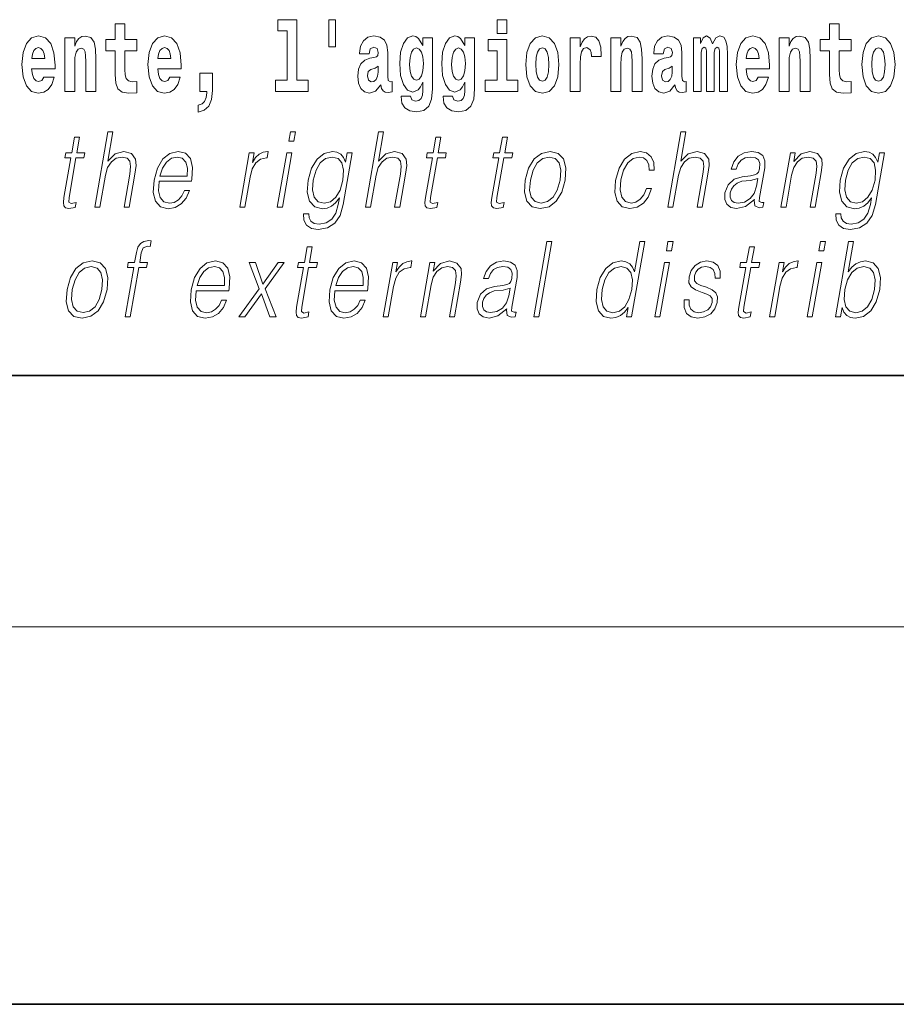
# Model space of a CAD drawing. Extents: x 0 to 210, y 0 to 297.
# Drawn here: x 115 to 129, y 0 to 16 of the extents above; entities that cross this region are included whole.
import ezdxf

# ---------------------------------------------------------------- set-up
doc = ezdxf.new("R2010")
doc.units = 0

msp = doc.modelspace()

# ---------------------------------------------------------------- linework, layer by layer
at = {"color": 7, "lineweight": 35}
for p, q in [((20, 10), (200, 10)), ((20, 10), (200, 10)), ((0, 0), (210, 0))]:
    msp.add_line(p, q, dxfattribs=at)
at = {"color": 7, "lineweight": 13}
msp.add_line((204, 6), (16, 6), dxfattribs=at)
for points in [[(119.956, 15.656), (119.852, 15.656), (119.852, 15.224), (119.956, 15.224)], [(116.798, 15.339), (116.609, 15.339), (116.609, 15.588), (116.452, 15.588), (116.452, 15.339), (116.304, 15.339), (116.304, 15.162), (116.452, 15.162), (116.452, 14.783), (116.462, 14.647), (116.498, 14.555), (116.565, 14.504), (116.672, 14.487), (116.798, 14.495), (116.798, 14.675), (116.725, 14.669), (116.665, 14.682), (116.63, 14.72), (116.613, 14.782), (116.609, 14.864), (116.609, 15.162), (116.798, 15.162)], [(119.041, 15.477), (119.185, 15.477), (119.185, 14.693), (119.002, 14.693), (119.002, 14.517), (119.519, 14.517), (119.519, 14.693), (119.341, 14.693), (119.341, 15.655), (119.041, 15.655)], [(122.525, 15.655), (122.525, 15.439), (122.681, 15.439), (122.681, 15.655)], [(128.153, 15.339), (127.963, 15.339), (127.963, 15.588), (127.807, 15.588), (127.807, 15.339), (127.658, 15.339), (127.658, 15.162), (127.807, 15.162), (127.807, 14.783), (127.817, 14.647), (127.853, 14.555), (127.92, 14.504), (128.027, 14.487), (128.153, 14.495), (128.153, 14.675), (128.08, 14.669), (128.02, 14.682), (127.985, 14.72), (127.968, 14.782), (127.963, 14.864), (127.963, 15.162), (128.153, 15.162)], [(115.318, 14.745), (115.285, 14.691), (115.237, 14.672), (115.195, 14.685), (115.162, 14.723), (115.138, 14.786), (115.126, 14.873), (115.498, 14.873), (115.499, 14.931), (115.481, 15.132), (115.429, 15.279), (115.346, 15.368), (115.233, 15.398), (115.125, 15.366), (115.042, 15.278), (114.989, 15.133), (114.971, 14.943), (114.989, 14.75), (115.042, 14.606), (115.123, 14.517), (115.23, 14.487), (115.318, 14.503), (115.389, 14.549), (115.444, 14.628), (115.485, 14.745)], [(115.651, 15.368), (115.651, 14.517), (115.81, 14.517), (115.81, 14.94), (115.814, 15.056), (115.831, 15.138), (115.863, 15.187), (115.913, 15.205), (115.954, 15.189), (115.976, 15.148), (115.984, 15.08), (115.986, 14.991), (115.986, 14.517), (116.145, 14.517), (116.145, 15.034), (116.139, 15.186), (116.117, 15.3), (116.066, 15.371), (115.975, 15.397), (115.922, 15.387), (115.878, 15.358), (115.841, 15.309), (115.81, 15.238), (115.81, 15.368)], [(117.322, 14.745), (117.289, 14.691), (117.241, 14.672), (117.199, 14.685), (117.166, 14.723), (117.141, 14.786), (117.13, 14.873), (117.502, 14.873), (117.503, 14.931), (117.485, 15.132), (117.433, 15.279), (117.35, 15.368), (117.237, 15.398), (117.129, 15.366), (117.046, 15.278), (116.993, 15.133), (116.975, 14.943), (116.993, 14.75), (117.046, 14.606), (117.127, 14.517), (117.233, 14.487), (117.322, 14.503), (117.393, 14.549), (117.448, 14.628), (117.489, 14.745)], [(120.491, 15.111), (120.509, 15.194), (120.565, 15.222), (120.617, 15.2), (120.635, 15.137), (120.628, 15.087), (120.606, 15.064), (120.566, 15.054), (120.504, 15.045), (120.42, 15.013), (120.359, 14.954), (120.322, 14.87), (120.31, 14.761), (120.322, 14.647), (120.359, 14.56), (120.418, 14.507), (120.498, 14.487), (120.593, 14.52), (120.676, 14.62), (120.688, 14.563), (120.712, 14.525), (120.745, 14.506), (120.793, 14.498), (120.856, 14.511), (120.856, 14.675), (120.829, 14.671), (120.794, 14.691), (120.787, 14.756), (120.787, 15.133), (120.774, 15.249), (120.734, 15.332), (120.664, 15.381), (120.565, 15.398), (120.47, 15.378), (120.399, 15.322), (120.353, 15.235), (120.339, 15.124), (120.339, 15.111)], [(121.345, 14.526), (121.339, 14.455), (121.319, 14.403), (121.283, 14.373), (121.23, 14.362), (121.167, 14.382), (121.146, 14.439), (120.997, 14.439), (120.997, 14.436), (121.012, 14.331), (121.059, 14.254), (121.137, 14.206), (121.244, 14.189), (121.362, 14.213), (121.441, 14.279), (121.484, 14.395), (121.498, 14.555), (121.498, 15.37), (121.345, 15.37), (121.345, 15.244), (121.275, 15.36), (121.234, 15.389), (121.185, 15.398), (121.101, 15.366), (121.035, 15.279), (120.991, 15.141), (120.976, 14.961), (120.991, 14.767), (121.035, 14.625), (121.101, 14.536), (121.185, 14.506), (121.272, 14.541), (121.308, 14.59), (121.345, 14.663)], [(122.013, 14.526), (122.007, 14.455), (121.987, 14.403), (121.951, 14.373), (121.898, 14.362), (121.835, 14.382), (121.813, 14.439), (121.665, 14.439), (121.665, 14.436), (121.68, 14.331), (121.727, 14.254), (121.805, 14.206), (121.912, 14.189), (122.03, 14.213), (122.109, 14.279), (122.152, 14.395), (122.166, 14.555), (122.166, 15.37), (122.013, 15.37), (122.013, 15.244), (121.943, 15.36), (121.902, 15.389), (121.853, 15.398), (121.769, 15.366), (121.702, 15.279), (121.659, 15.141), (121.644, 14.961), (121.659, 14.767), (121.702, 14.625), (121.769, 14.536), (121.853, 14.506), (121.94, 14.541), (121.975, 14.59), (122.013, 14.663)], [(122.98, 14.942), (122.997, 14.747), (123.049, 14.604), (123.133, 14.517), (123.244, 14.487), (123.353, 14.517), (123.437, 14.604), (123.489, 14.747), (123.508, 14.942), (123.489, 15.135), (123.437, 15.279), (123.352, 15.366), (123.242, 15.398), (123.133, 15.366), (123.049, 15.279), (122.997, 15.135)], [(123.687, 15.368), (123.687, 14.517), (123.847, 14.517), (123.847, 14.95), (123.851, 15.064), (123.867, 15.146), (123.898, 15.197), (123.949, 15.214), (124.006, 15.178), (124.021, 15.135), (124.027, 15.076), (124.027, 15.072), (124.181, 15.072), (124.181, 15.086), (124.171, 15.222), (124.142, 15.319), (124.092, 15.376), (124.02, 15.397), (123.963, 15.385), (123.916, 15.354), (123.877, 15.3), (123.847, 15.224), (123.847, 15.368)], [(124.334, 15.368), (124.334, 14.517), (124.493, 14.517), (124.493, 14.94), (124.497, 15.056), (124.514, 15.138), (124.546, 15.187), (124.596, 15.205), (124.637, 15.189), (124.659, 15.148), (124.667, 15.08), (124.669, 14.991), (124.669, 14.517), (124.828, 14.517), (124.828, 15.034), (124.822, 15.186), (124.8, 15.3), (124.749, 15.371), (124.658, 15.397), (124.605, 15.387), (124.561, 15.358), (124.524, 15.309), (124.493, 15.238), (124.493, 15.368)], [(125.166, 15.111), (125.184, 15.194), (125.241, 15.222), (125.293, 15.2), (125.311, 15.137), (125.304, 15.087), (125.282, 15.064), (125.242, 15.054), (125.18, 15.045), (125.095, 15.013), (125.034, 14.954), (124.998, 14.87), (124.986, 14.761), (124.998, 14.647), (125.034, 14.56), (125.093, 14.507), (125.173, 14.487), (125.268, 14.52), (125.352, 14.62), (125.364, 14.563), (125.387, 14.525), (125.42, 14.506), (125.468, 14.498), (125.531, 14.511), (125.531, 14.675), (125.505, 14.671), (125.469, 14.691), (125.463, 14.756), (125.463, 15.133), (125.449, 15.249), (125.409, 15.332), (125.339, 15.381), (125.241, 15.398), (125.145, 15.378), (125.074, 15.322), (125.029, 15.235), (125.014, 15.124), (125.014, 15.111)], [(126.06, 15.148), (126.06, 14.517), (126.186, 14.517), (126.186, 15.105), (126.18, 15.229), (126.163, 15.32), (126.126, 15.378), (126.065, 15.398), (126.002, 15.366), (125.95, 15.274), (125.914, 15.365), (125.853, 15.398), (125.798, 15.366), (125.759, 15.278), (125.759, 15.368), (125.645, 15.368), (125.645, 14.517), (125.77, 14.517), (125.77, 15.141), (125.782, 15.198), (125.818, 15.219), (125.844, 15.203), (125.853, 15.159), (125.853, 14.517), (125.977, 14.517), (125.977, 15.141), (125.99, 15.198), (126.025, 15.219), (126.051, 15.203), (126.06, 15.159)], [(126.673, 14.745), (126.64, 14.691), (126.592, 14.672), (126.55, 14.685), (126.517, 14.723), (126.492, 14.786), (126.481, 14.873), (126.853, 14.873), (126.854, 14.931), (126.836, 15.132), (126.784, 15.279), (126.701, 15.368), (126.588, 15.398), (126.48, 15.366), (126.397, 15.278), (126.344, 15.133), (126.326, 14.943), (126.344, 14.75), (126.397, 14.606), (126.478, 14.517), (126.584, 14.487), (126.673, 14.503), (126.744, 14.549), (126.798, 14.628), (126.84, 14.745)], [(127.006, 15.368), (127.006, 14.517), (127.165, 14.517), (127.165, 14.94), (127.169, 15.056), (127.186, 15.138), (127.218, 15.187), (127.268, 15.205), (127.309, 15.189), (127.331, 15.148), (127.339, 15.08), (127.341, 14.991), (127.341, 14.517), (127.5, 14.517), (127.5, 15.034), (127.494, 15.186), (127.472, 15.3), (127.421, 15.371), (127.33, 15.397), (127.277, 15.387), (127.232, 15.358), (127.196, 15.309), (127.165, 15.238), (127.165, 15.368)], [(128.323, 14.942), (128.341, 14.747), (128.393, 14.604), (128.476, 14.517), (128.587, 14.487), (128.697, 14.517), (128.78, 14.604), (128.832, 14.747), (128.851, 14.942), (128.832, 15.135), (128.78, 15.279), (128.696, 15.366), (128.586, 15.398), (128.476, 15.366), (128.393, 15.279), (128.341, 15.135)], [(115.336, 15.037), (115.13, 15.037), (115.139, 15.11), (115.162, 15.165), (115.194, 15.2), (115.233, 15.213), (115.274, 15.2), (115.306, 15.167), (115.326, 15.111)], [(117.34, 15.037), (117.134, 15.037), (117.142, 15.11), (117.166, 15.165), (117.198, 15.2), (117.237, 15.213), (117.278, 15.2), (117.31, 15.167), (117.33, 15.111)], [(121.242, 14.694), (121.199, 14.71), (121.164, 14.758), (121.142, 14.835), (121.134, 14.943), (121.142, 15.057), (121.163, 15.14), (121.198, 15.19), (121.242, 15.208), (121.286, 15.19), (121.322, 15.141), (121.343, 15.064), (121.352, 14.961), (121.344, 14.845), (121.322, 14.763), (121.288, 14.71)], [(121.91, 14.694), (121.867, 14.71), (121.832, 14.758), (121.81, 14.835), (121.802, 14.943), (121.81, 15.057), (121.831, 15.14), (121.866, 15.19), (121.91, 15.208), (121.954, 15.19), (121.99, 15.141), (122.011, 15.064), (122.02, 14.961), (122.012, 14.845), (121.99, 14.763), (121.955, 14.71)], [(122.852, 14.693), (122.681, 14.693), (122.681, 15.339), (122.38, 15.339), (122.38, 15.162), (122.525, 15.162), (122.525, 14.693), (122.335, 14.693), (122.335, 14.517), (122.852, 14.517)], [(123.244, 15.209), (123.288, 15.192), (123.321, 15.141), (123.341, 15.057), (123.349, 14.943), (123.341, 14.828), (123.321, 14.744), (123.288, 14.693), (123.244, 14.677), (123.198, 14.693), (123.165, 14.745), (123.145, 14.831), (123.138, 14.95), (123.145, 15.061), (123.166, 15.141), (123.199, 15.192)], [(126.691, 15.037), (126.484, 15.037), (126.493, 15.11), (126.517, 15.165), (126.549, 15.2), (126.588, 15.213), (126.629, 15.2), (126.661, 15.167), (126.681, 15.111)], [(128.587, 15.209), (128.631, 15.192), (128.665, 15.141), (128.685, 15.057), (128.692, 14.943), (128.685, 14.828), (128.665, 14.744), (128.631, 14.693), (128.587, 14.677), (128.542, 14.693), (128.508, 14.745), (128.488, 14.831), (128.482, 14.95), (128.488, 15.061), (128.509, 15.141), (128.543, 15.192)], [(120.633, 14.821), (120.624, 14.756), (120.601, 14.707), (120.566, 14.675), (120.525, 14.666), (120.48, 14.693), (120.463, 14.763), (120.476, 14.831), (120.516, 14.867), (120.584, 14.886), (120.633, 14.919)], [(125.308, 14.821), (125.3, 14.756), (125.276, 14.707), (125.242, 14.675), (125.201, 14.666), (125.155, 14.693), (125.139, 14.763), (125.152, 14.831), (125.192, 14.867), (125.26, 14.886), (125.308, 14.919)], [(117.774, 14.187), (117.87, 14.217), (117.942, 14.284), (117.987, 14.39), (118.002, 14.528), (118.002, 14.808), (117.798, 14.808), (117.798, 14.517), (117.909, 14.517), (117.909, 14.495), (117.9, 14.417), (117.876, 14.358), (117.834, 14.319), (117.774, 14.297)], [(115.886, 13.789), (115.806, 13.789), (115.763, 13.54), (115.668, 13.54), (115.654, 13.458), (115.749, 13.458), (115.639, 12.827), (115.63, 12.749), (115.636, 12.694), (115.664, 12.664), (115.718, 12.652), (115.82, 12.671), (115.834, 12.751), (115.754, 12.734), (115.715, 12.756), (115.72, 12.827), (115.829, 13.458), (115.957, 13.458), (115.971, 13.54), (115.843, 13.54)], [(116.129, 12.674), (116.209, 12.674), (116.298, 13.185), (116.334, 13.305), (116.393, 13.395), (116.47, 13.452), (116.562, 13.473), (116.645, 13.455), (116.689, 13.405), (116.699, 13.32), (116.685, 13.2), (116.594, 12.674), (116.674, 12.674), (116.766, 13.201), (116.785, 13.338), (116.779, 13.44), (116.712, 13.528), (116.593, 13.562), (116.453, 13.522), (116.336, 13.405), (116.418, 13.874), (116.338, 13.874)], [(119.213, 13.724), (119.293, 13.724), (119.319, 13.874), (119.239, 13.874)], [(120.431, 12.674), (120.511, 12.674), (120.6, 13.185), (120.635, 13.305), (120.695, 13.395), (120.772, 13.452), (120.864, 13.473), (120.947, 13.455), (120.991, 13.405), (121.001, 13.32), (120.987, 13.2), (120.896, 12.674), (120.976, 12.674), (121.067, 13.201), (121.087, 13.338), (121.081, 13.44), (121.013, 13.528), (120.895, 13.562), (120.755, 13.522), (120.638, 13.405), (120.72, 13.874), (120.639, 13.874)], [(121.632, 13.789), (121.552, 13.789), (121.509, 13.54), (121.414, 13.54), (121.4, 13.458), (121.495, 13.458), (121.385, 12.827), (121.376, 12.749), (121.382, 12.694), (121.41, 12.664), (121.464, 12.652), (121.566, 12.671), (121.58, 12.751), (121.5, 12.734), (121.461, 12.756), (121.466, 12.827), (121.575, 13.458), (121.703, 13.458), (121.717, 13.54), (121.589, 13.54)], [(122.688, 13.789), (122.608, 13.789), (122.565, 13.54), (122.47, 13.54), (122.456, 13.458), (122.551, 13.458), (122.441, 12.827), (122.431, 12.749), (122.438, 12.694), (122.466, 12.664), (122.52, 12.652), (122.622, 12.671), (122.636, 12.751), (122.556, 12.734), (122.517, 12.756), (122.521, 12.827), (122.631, 13.458), (122.759, 13.458), (122.773, 13.54), (122.645, 13.54)], [(125.239, 12.674), (125.319, 12.674), (125.407, 13.185), (125.443, 13.305), (125.503, 13.395), (125.579, 13.452), (125.671, 13.473), (125.755, 13.455), (125.798, 13.405), (125.809, 13.32), (125.795, 13.2), (125.703, 12.674), (125.783, 12.674), (125.875, 13.201), (125.895, 13.338), (125.888, 13.44), (125.821, 13.528), (125.703, 13.562), (125.562, 13.522), (125.446, 13.405), (125.527, 13.874), (125.447, 13.874)], [(117.152, 13.088), (117.668, 13.088), (117.674, 13.121), (117.685, 13.308), (117.652, 13.447), (117.573, 13.532), (117.455, 13.562), (117.322, 13.53), (117.212, 13.442), (117.125, 13.296), (117.071, 13.103), (117.058, 12.911), (117.093, 12.769), (117.173, 12.681), (117.295, 12.65), (117.408, 12.672), (117.504, 12.729), (117.582, 12.821), (117.633, 12.941), (117.553, 12.941), (117.514, 12.856), (117.459, 12.792), (117.392, 12.752), (117.315, 12.739), (117.227, 12.761), (117.168, 12.829), (117.141, 12.936), (117.151, 13.083)], [(117.166, 13.17), (117.208, 13.296), (117.27, 13.392), (117.348, 13.452), (117.439, 13.473), (117.519, 13.452), (117.576, 13.393), (117.602, 13.296), (117.6, 13.17)], [(118.433, 12.674), (118.513, 12.674), (118.597, 13.155), (118.633, 13.286), (118.688, 13.382), (118.763, 13.438), (118.859, 13.458), (118.87, 13.458), (118.888, 13.562), (118.878, 13.562), (118.805, 13.55), (118.742, 13.52), (118.684, 13.465), (118.635, 13.388), (118.661, 13.54), (118.583, 13.54)], [(119.031, 12.674), (119.111, 12.674), (119.261, 13.54), (119.181, 13.54)], [(120.223, 13.54), (120.142, 13.54), (120.116, 13.39), (120.084, 13.465), (120.039, 13.518), (119.979, 13.55), (119.906, 13.562), (119.774, 13.53), (119.662, 13.44), (119.574, 13.296), (119.52, 13.106), (119.507, 12.913), (119.544, 12.771), (119.625, 12.681), (119.748, 12.65), (119.823, 12.662), (119.894, 12.692), (119.958, 12.746), (120.018, 12.822), (119.999, 12.716), (119.96, 12.582), (119.897, 12.485), (119.808, 12.427), (119.696, 12.407), (119.619, 12.418), (119.565, 12.452), (119.535, 12.504), (119.531, 12.572), (119.448, 12.572), (119.454, 12.469), (119.497, 12.388), (119.573, 12.337), (119.682, 12.318), (119.828, 12.345), (119.944, 12.42), (120.028, 12.545), (120.08, 12.719)], [(119.602, 13.106), (119.646, 13.263), (119.711, 13.378), (119.798, 13.448), (119.903, 13.473), (119.996, 13.448), (120.058, 13.378), (120.084, 13.263), (120.074, 13.106), (120.029, 12.948), (119.962, 12.832), (119.877, 12.762), (119.775, 12.739), (119.682, 12.762), (119.619, 12.834), (119.591, 12.949)], [(122.971, 13.106), (122.958, 12.913), (122.995, 12.769), (123.08, 12.681), (123.21, 12.652), (123.35, 12.682), (123.465, 12.769), (123.552, 12.913), (123.608, 13.106), (123.619, 13.3), (123.582, 13.442), (123.497, 13.53), (123.368, 13.562), (123.228, 13.53), (123.112, 13.442), (123.025, 13.298)], [(123.054, 13.106), (123.097, 13.263), (123.163, 13.378), (123.25, 13.448), (123.353, 13.473), (123.447, 13.448), (123.51, 13.378), (123.535, 13.263), (123.525, 13.106), (123.48, 12.948), (123.415, 12.834), (123.328, 12.764), (123.226, 12.741), (123.131, 12.764), (123.068, 12.834), (123.041, 12.948)], [(124.898, 12.973), (124.857, 12.874), (124.8, 12.801), (124.732, 12.756), (124.656, 12.741), (124.567, 12.764), (124.509, 12.836), (124.482, 12.951), (124.493, 13.109), (124.536, 13.263), (124.603, 13.378), (124.686, 13.448), (124.782, 13.473), (124.852, 13.458), (124.905, 13.417), (124.934, 13.35), (124.942, 13.265), (125.02, 13.265), (125.015, 13.385), (124.975, 13.478), (124.901, 13.54), (124.798, 13.562), (124.664, 13.53), (124.551, 13.44), (124.464, 13.295), (124.409, 13.101), (124.397, 12.911), (124.433, 12.771), (124.514, 12.682), (124.634, 12.652), (124.75, 12.674), (124.849, 12.737), (124.925, 12.837), (124.978, 12.973)], [(126.614, 12.799), (126.612, 12.786), (126.62, 12.696), (126.69, 12.666), (126.748, 12.674), (126.762, 12.749), (126.732, 12.747), (126.692, 12.766), (126.696, 12.827), (126.778, 13.3), (126.78, 13.412), (126.747, 13.495), (126.675, 13.543), (126.57, 13.562), (126.452, 13.542), (126.357, 13.485), (126.286, 13.397), (126.246, 13.281), (126.325, 13.281), (126.354, 13.365), (126.404, 13.425), (126.47, 13.46), (126.555, 13.473), (126.633, 13.462), (126.68, 13.427), (126.699, 13.368), (126.694, 13.285), (126.68, 13.233), (126.655, 13.205), (126.615, 13.188), (126.553, 13.173), (126.419, 13.158), (126.294, 13.119), (126.197, 13.033), (126.146, 12.903), (126.143, 12.799), (126.176, 12.721), (126.239, 12.671), (126.332, 12.652), (126.474, 12.687)], [(127.037, 12.674), (127.117, 12.674), (127.205, 13.185), (127.241, 13.305), (127.3, 13.397), (127.376, 13.453), (127.467, 13.473), (127.549, 13.457), (127.594, 13.408), (127.606, 13.328), (127.594, 13.215), (127.5, 12.674), (127.58, 12.674), (127.676, 13.226), (127.693, 13.346), (127.685, 13.44), (127.618, 13.528), (127.498, 13.562), (127.357, 13.522), (127.24, 13.402), (127.264, 13.54), (127.187, 13.54)], [(128.681, 13.54), (128.601, 13.54), (128.575, 13.39), (128.542, 13.465), (128.497, 13.518), (128.437, 13.55), (128.364, 13.562), (128.232, 13.53), (128.12, 13.44), (128.032, 13.296), (127.978, 13.106), (127.966, 12.913), (128.003, 12.771), (128.083, 12.681), (128.206, 12.65), (128.281, 12.662), (128.352, 12.692), (128.416, 12.746), (128.476, 12.822), (128.458, 12.716), (128.418, 12.582), (128.355, 12.485), (128.266, 12.427), (128.154, 12.407), (128.078, 12.418), (128.023, 12.452), (127.994, 12.504), (127.989, 12.572), (127.907, 12.572), (127.913, 12.469), (127.955, 12.388), (128.031, 12.337), (128.14, 12.318), (128.286, 12.345), (128.402, 12.42), (128.487, 12.545), (128.538, 12.719)], [(128.061, 13.106), (128.104, 13.263), (128.169, 13.378), (128.256, 13.448), (128.361, 13.473), (128.454, 13.448), (128.517, 13.378), (128.542, 13.263), (128.532, 13.106), (128.487, 12.948), (128.42, 12.832), (128.335, 12.762), (128.233, 12.739), (128.14, 12.762), (128.078, 12.834), (128.05, 12.949)], [(126.667, 13.129), (126.648, 13.008), (126.609, 12.894), (126.545, 12.811), (126.459, 12.757), (126.357, 12.741), (126.293, 12.752), (126.25, 12.784), (126.228, 12.836), (126.229, 12.904), (126.249, 12.964), (126.287, 13.016), (126.342, 13.056), (126.416, 13.088), (126.555, 13.099)], [(116.612, 10.932), (116.692, 10.932), (116.828, 11.717), (116.954, 11.717), (116.968, 11.798), (116.843, 11.798), (116.868, 11.947), (116.9, 12.029), (116.969, 12.055), (117.012, 12.049), (117.027, 12.139), (116.987, 12.144), (116.911, 12.132), (116.855, 12.099), (116.814, 12.04), (116.79, 11.957), (116.763, 11.798), (116.661, 11.798), (116.647, 11.717), (116.748, 11.717)], [(123.108, 10.932), (123.188, 10.932), (123.397, 12.132), (123.317, 12.132)], [(124.872, 12.132), (124.792, 12.132), (124.707, 11.648), (124.676, 11.722), (124.632, 11.777), (124.572, 11.808), (124.498, 11.82), (124.366, 11.788), (124.253, 11.7), (124.165, 11.556), (124.111, 11.365), (124.099, 11.171), (124.135, 11.029), (124.214, 10.939), (124.335, 10.909), (124.413, 10.921), (124.484, 10.951), (124.549, 11.004), (124.609, 11.079), (124.583, 10.932), (124.663, 10.932)], [(125.215, 11.982), (125.295, 11.982), (125.321, 12.132), (125.241, 12.132)], [(127.638, 11.982), (127.718, 11.982), (127.744, 12.132), (127.664, 12.132)], [(127.902, 10.932), (127.982, 10.932), (128.008, 11.082), (128.037, 11.007), (128.082, 10.952), (128.142, 10.921), (128.216, 10.909), (128.349, 10.939), (128.464, 11.029), (128.551, 11.171), (128.608, 11.365), (128.618, 11.556), (128.582, 11.7), (128.5, 11.788), (128.38, 11.82), (128.3, 11.808), (128.228, 11.775), (128.163, 11.72), (128.106, 11.645), (128.191, 12.132), (128.111, 12.132)], [(119.585, 12.047), (119.505, 12.047), (119.461, 11.798), (119.367, 11.798), (119.352, 11.717), (119.447, 11.717), (119.338, 11.086), (119.328, 11.007), (119.334, 10.952), (119.363, 10.922), (119.417, 10.911), (119.519, 10.929), (119.533, 11.009), (119.452, 10.992), (119.413, 11.014), (119.418, 11.086), (119.527, 11.717), (119.655, 11.717), (119.67, 11.798), (119.541, 11.798)], [(126.615, 12.047), (126.534, 12.047), (126.491, 11.798), (126.396, 11.798), (126.382, 11.717), (126.477, 11.717), (126.368, 11.086), (126.358, 11.007), (126.364, 10.952), (126.393, 10.922), (126.447, 10.911), (126.549, 10.929), (126.562, 11.009), (126.482, 10.992), (126.443, 11.014), (126.448, 11.086), (126.557, 11.717), (126.685, 11.717), (126.7, 11.798), (126.571, 11.798)], [(115.689, 11.365), (115.675, 11.171), (115.713, 11.027), (115.798, 10.939), (115.928, 10.911), (116.068, 10.941), (116.183, 11.027), (116.269, 11.171), (116.326, 11.365), (116.337, 11.558), (116.3, 11.7), (116.215, 11.788), (116.086, 11.82), (115.945, 11.788), (115.83, 11.7), (115.742, 11.556)], [(117.742, 11.346), (118.259, 11.346), (118.265, 11.38), (118.276, 11.566), (118.243, 11.705), (118.164, 11.79), (118.046, 11.82), (117.913, 11.788), (117.802, 11.7), (117.716, 11.555), (117.662, 11.361), (117.649, 11.169), (117.684, 11.027), (117.764, 10.939), (117.885, 10.909), (117.999, 10.931), (118.095, 10.987), (118.173, 11.079), (118.224, 11.199), (118.144, 11.199), (118.105, 11.114), (118.05, 11.051), (117.983, 11.011), (117.906, 10.997), (117.818, 11.019), (117.759, 11.087), (117.732, 11.194), (117.741, 11.341)], [(118.421, 10.932), (118.517, 10.932), (118.778, 11.299), (118.913, 10.932), (119.015, 10.932), (118.84, 11.378), (119.14, 11.798), (119.042, 11.798), (118.803, 11.453), (118.682, 11.798), (118.582, 11.798), (118.741, 11.376)], [(119.947, 11.346), (120.464, 11.346), (120.47, 11.38), (120.481, 11.566), (120.448, 11.705), (120.369, 11.79), (120.251, 11.82), (120.118, 11.788), (120.007, 11.7), (119.921, 11.555), (119.867, 11.361), (119.854, 11.169), (119.889, 11.027), (119.969, 10.939), (120.09, 10.909), (120.204, 10.931), (120.3, 10.987), (120.378, 11.079), (120.429, 11.199), (120.349, 11.199), (120.31, 11.114), (120.255, 11.051), (120.188, 11.011), (120.111, 10.997), (120.023, 11.019), (119.964, 11.087), (119.937, 11.194), (119.946, 11.341)], [(120.715, 10.932), (120.795, 10.932), (120.879, 11.413), (120.915, 11.545), (120.97, 11.64), (121.045, 11.697), (121.141, 11.717), (121.152, 11.717), (121.17, 11.82), (121.16, 11.82), (121.087, 11.808), (121.024, 11.778), (120.966, 11.723), (120.917, 11.647), (120.943, 11.798), (120.865, 11.798)], [(121.305, 10.932), (121.385, 10.932), (121.474, 11.443), (121.509, 11.563), (121.568, 11.655), (121.645, 11.712), (121.735, 11.732), (121.817, 11.715), (121.862, 11.667), (121.874, 11.586), (121.862, 11.473), (121.768, 10.932), (121.848, 10.932), (121.944, 11.485), (121.961, 11.605), (121.953, 11.698), (121.886, 11.787), (121.766, 11.82), (121.626, 11.78), (121.509, 11.66), (121.533, 11.798), (121.455, 11.798)], [(122.678, 11.057), (122.675, 11.044), (122.684, 10.954), (122.753, 10.924), (122.812, 10.932), (122.825, 11.007), (122.795, 11.006), (122.756, 11.024), (122.76, 11.086), (122.842, 11.558), (122.844, 11.67), (122.811, 11.753), (122.739, 11.802), (122.634, 11.82), (122.516, 11.8), (122.42, 11.743), (122.35, 11.655), (122.31, 11.54), (122.389, 11.54), (122.418, 11.623), (122.467, 11.683), (122.533, 11.718), (122.618, 11.732), (122.697, 11.72), (122.744, 11.685), (122.763, 11.627), (122.758, 11.543), (122.744, 11.491), (122.719, 11.463), (122.678, 11.446), (122.617, 11.431), (122.482, 11.416), (122.358, 11.378), (122.26, 11.291), (122.21, 11.161), (122.206, 11.057), (122.239, 10.979), (122.303, 10.929), (122.396, 10.911), (122.538, 10.946)], [(125.033, 10.932), (125.113, 10.932), (125.263, 11.798), (125.183, 11.798)], [(125.497, 11.203), (125.496, 11.081), (125.535, 10.987), (125.609, 10.931), (125.716, 10.909), (125.829, 10.929), (125.921, 10.979), (125.988, 11.057), (126.024, 11.158), (126.026, 11.248), (126, 11.314), (125.943, 11.363), (125.855, 11.401), (125.764, 11.43), (125.698, 11.46), (125.662, 11.506), (125.661, 11.583), (125.681, 11.642), (125.72, 11.69), (125.774, 11.72), (125.842, 11.732), (125.913, 11.718), (125.961, 11.682), (125.987, 11.623), (125.989, 11.545), (126.072, 11.545), (126.068, 11.66), (126.031, 11.747), (125.959, 11.8), (125.858, 11.82), (125.756, 11.8), (125.673, 11.75), (125.609, 11.67), (125.576, 11.57), (125.574, 11.473), (125.611, 11.408), (125.68, 11.36), (125.782, 11.321), (125.858, 11.294), (125.912, 11.266), (125.941, 11.224), (125.941, 11.159), (125.916, 11.092), (125.872, 11.042), (125.808, 11.009), (125.728, 10.997), (125.655, 11.012), (125.605, 11.054), (125.579, 11.119), (125.58, 11.203)], [(126.857, 10.932), (126.937, 10.932), (127.021, 11.413), (127.057, 11.545), (127.112, 11.64), (127.188, 11.697), (127.283, 11.717), (127.294, 11.717), (127.312, 11.82), (127.303, 11.82), (127.23, 11.808), (127.166, 11.778), (127.108, 11.723), (127.059, 11.647), (127.085, 11.798), (127.008, 11.798)], [(127.455, 10.932), (127.535, 10.932), (127.686, 11.798), (127.606, 11.798)], [(115.772, 11.365), (115.815, 11.521), (115.88, 11.637), (115.967, 11.707), (116.07, 11.732), (116.165, 11.707), (116.227, 11.637), (116.253, 11.521), (116.243, 11.365), (116.198, 11.206), (116.133, 11.092), (116.046, 11.022), (115.943, 10.999), (115.848, 11.022), (115.786, 11.092), (115.759, 11.206)], [(117.757, 11.428), (117.799, 11.555), (117.861, 11.65), (117.939, 11.71), (118.03, 11.732), (118.11, 11.71), (118.167, 11.652), (118.192, 11.555), (118.19, 11.428)], [(119.962, 11.428), (120.004, 11.555), (120.066, 11.65), (120.144, 11.71), (120.235, 11.732), (120.315, 11.71), (120.372, 11.652), (120.397, 11.555), (120.395, 11.428)], [(124.194, 11.365), (124.236, 11.521), (124.302, 11.637), (124.389, 11.707), (124.494, 11.732), (124.588, 11.707), (124.649, 11.637), (124.676, 11.521), (124.665, 11.365), (124.621, 11.206), (124.556, 11.091), (124.469, 11.021), (124.366, 10.997), (124.27, 11.021), (124.209, 11.092), (124.182, 11.208)], [(128.053, 11.365), (128.095, 11.521), (128.162, 11.637), (128.248, 11.707), (128.352, 11.732), (128.447, 11.707), (128.508, 11.637), (128.535, 11.521), (128.525, 11.365), (128.481, 11.206), (128.414, 11.091), (128.328, 11.021), (128.225, 10.997), (128.13, 11.021), (128.068, 11.092), (128.041, 11.208)], [(122.731, 11.388), (122.711, 11.266), (122.673, 11.153), (122.609, 11.069), (122.522, 11.016), (122.42, 10.999), (122.357, 11.011), (122.313, 11.042), (122.291, 11.094), (122.293, 11.163), (122.312, 11.223), (122.351, 11.274), (122.406, 11.314), (122.479, 11.346), (122.619, 11.358)]]:
    msp.add_lwpolyline(points, close=True, dxfattribs=at)

doc.saveas('drawing.dxf')
